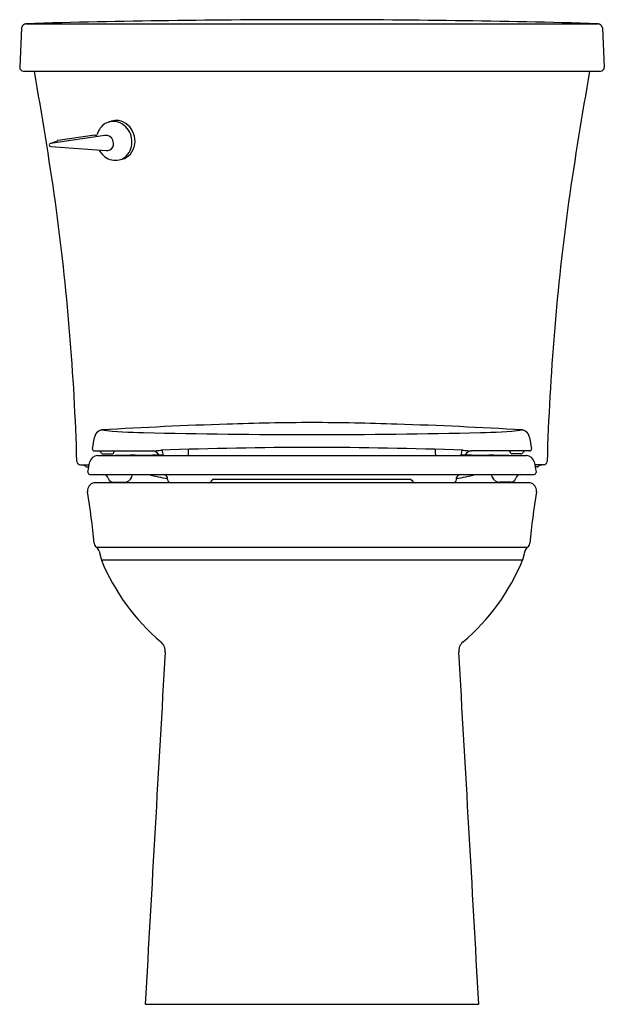
# Model space of a CAD drawing. Units: inches. Extents: x 4692.9 to 4711.4, y 220.3 to 251.5.
import ezdxf

# ---------------------------------------------------------------- set-up
doc = ezdxf.new("R2010")
doc.units = ezdxf.units.IN
doc.header["$LTSCALE"] = 0.64311
doc.header["$MEASUREMENT"] = 0
doc.layers.get('0').update_dxf_attribs({"color": 255, "linetype": 'CONTINUOUS'})
doc.layers.get('Defpoints').update_dxf_attribs({"linetype": 'CONTINUOUS'})
doc.styles.get("Standard").update_dxf_attribs({"font": 'txt', "width": 0.8})

msp = doc.modelspace()

# ---------------------------------------------------------------- linework, layer by layer
for p, q in [((4692.939, 251.22), (4692.878, 249.975)), ((4693.076, 251.353), (4711.179, 251.353)), ((4711.316, 251.22), (4711.376, 249.975)), ((4692.998, 249.849), (4711.257, 249.849)), ((4695.684, 248.237), (4695.775, 248.267)), ((4695.568, 247.81), (4693.854, 247.565)), ((4695.258, 247.823), (4694.083, 247.655)), ((4693.845, 247.562), (4694.07, 247.651)), ((4693.861, 247.464), (4695.615, 247.339)), ((4696.025, 247.043), (4696.118, 247.066)), ((4695.24, 237.835), (4697.082, 237.835)), ((4695.52, 237.74), (4695.79, 237.74)), ((4695.865, 237.813), (4695.865, 237.835)), ((4697.401, 237.8), (4697.403, 237.733)), ((4698.22, 237.733), (4698.223, 237.887)), ((4706.034, 237.733), (4706.032, 237.887)), ((4706.853, 237.8), (4706.852, 237.733)), ((4709.015, 237.835), (4707.173, 237.835)), ((4708.39, 237.813), (4708.39, 237.835)), ((4708.735, 237.74), (4708.465, 237.74)), ((4695.337, 237.689), (4708.917, 237.689)), ((4694.807, 237.389), (4695.077, 237.389)), ((4695.008, 237.329), (4695.066, 237.329)), ((4695.037, 237.174), (4695.037, 237.15)), ((4709.448, 237.389), (4709.178, 237.389)), ((4709.247, 237.329), (4709.189, 237.329)), ((4709.218, 237.174), (4709.218, 237.15)), ((4695.097, 237.09), (4709.158, 237.09)), ((4708.982, 236.829), (4695.273, 236.829)), ((4695.827, 236.85), (4696.198, 236.85)), ((4696.426, 237.003), (4696.442, 237.09)), ((4697.557, 236.93), (4697.552, 236.989)), ((4699.008, 236.939), (4698.967, 236.913)), ((4699.008, 236.939), (4705.247, 236.939)), ((4705.247, 236.939), (4705.288, 236.913)), ((4706.698, 236.93), (4706.703, 236.989)), ((4707.829, 237.003), (4707.813, 237.09)), ((4708.428, 236.85), (4708.057, 236.85)), ((4708.945, 234.779), (4695.31, 234.779)), ((4695.394, 234.665), (4695.466, 234.379)), ((4708.861, 234.665), (4708.789, 234.379)), ((4708.789, 234.379), (4695.466, 234.379)), ((4696.85, 220.329), (4707.404, 220.329))]:
    msp.add_line(p, q)
for centre, radius, start, end in [((4702.227, -79.511), 330.991, 90.01722, 91.58423), ((4702.028, -79.511), 330.991, 88.41577, 89.98278), ((4693.089, 251.202), 0.151, 95.0047, 173.4182), ((4711.166, 251.202), 0.151, 6.5818, 84.9953), ((4693.006, 249.977), 0.128, 180.6289, 266.3159), ((4711.249, 249.977), 0.128, 273.6841, 359.3711), ((4558.585, 226.058), 136.843, 8.25471, 10.01222), ((4845.67, 226.058), 136.843, 169.98778, 171.74529), ((4695.855, 247.734), 0.531, 108.7421, 154.8464), ((4695.839, 247.764), 0.497, 96.1714, 108.161), ((4695.932, 247.784), 0.507, 80.7971, 108.0577), ((4695.838, 247.723), 0.538, 56.6429, 95.6106), ((4695.894, 247.671), 0.626, 19.6068, 79.0289), ((4695.763, 247.617), 0.668, 324.0727, 56.3242), ((4695.26, 247.919), 0.096, 268.8367, 313.4629), ((4698.528, 246.541), 3.459, 155.7821, 157.7733), ((4695.617, 247.603), 0.213, 57.6014, 103.1419), ((4695.588, 247.563), 0.262, 348.0711, 56.9314), ((4695.882, 247.64), 0.648, 320.1911, 21.8369), ((4693.871, 247.513), 0.056, 117.8645, 176.7362), ((4693.872, 247.52), 0.0568, 184.1616, 259.4247), ((4693.868, 247.493), 0.0728, 101.1006, 108.5608), ((4694.092, 247.595), 0.0597, 98.1654, 111.496), ((4695.637, 247.546), 0.21, 279.6126, 349.8346), ((4695.975, 247.67), 0.662, 208.3885, 232.8201), ((4695.906, 247.572), 0.542, 232.4139, 282.719), ((4695.643, 247.556), 0.219, 262.7429, 277.6411), ((4695.901, 247.539), 0.512, 283.9724, 322.0162), ((4695.994, 247.563), 0.513, 283.9504, 318.7027), ((4618.24, 235.313), 76.479, 1.64208, 7.80947), ((4786.015, 235.313), 76.479, 172.19053, 178.35792), ((4703.935, 98.273), 140.479, 91.83115, 93.4544), ((4702.128, 167.45), 71.28, 90.00045, 92.15598), ((4702.127, 167.45), 71.28, 87.84402, 89.99955), ((4700.32, 98.273), 140.479, 86.5456, 88.16885), ((4695.511, 238.236), 0.264, 98.6579, 168.6405), ((4696.839, 250.241), 11.823, 263.3565, 269.8045), ((4701.579, 417.768), 179.414, 268.47311, 270.17513), ((4702.676, 417.768), 179.414, 269.82487, 271.52689), ((4707.416, 250.241), 11.823, 270.1955, 276.6435), ((4708.744, 238.236), 0.264, 11.3595, 81.3421), ((3375.83, 482.321), 1341.799, 349.504713, 349.52132), ((6028.425, 482.321), 1341.799, 190.47868, 190.495287), ((4695.24, 237.895), 0.0603, 169.8607, 269.508), ((4695.391, 237.775), 0.06, 17.2325, 90.0027), ((4695.52, 237.815), 0.075, 197.2353, 270.0002), ((4695.787, 237.817), 0.0776, 271.8684, 357.1325), ((4696.54, 252.281), 14.585, 269.9525, 273.3956), ((4696.972, 240.376), 2.544, 272.4823, 278.3234), ((4697.074, 237.597), 0.237, 29.6643, 88.0759), ((4702.459, 87.576), 150.37, 90.12633, 91.95078), ((4697.336, 237.793), 0.0659, 5.9525, 86.2487), ((4697.48, 237.735), 0.0773, 181.6598, 216.6482), ((4698.143, 237.735), 0.0773, 323.368, 358.3485), ((4701.796, 87.576), 150.37, 88.04922, 89.87367), ((4706.112, 237.735), 0.0773, 181.6515, 216.632), ((4706.775, 237.735), 0.0773, 323.3518, 358.3402), ((4707.715, 252.281), 14.585, 266.6044, 270.0475), ((4706.919, 237.793), 0.0659, 93.7513, 174.0475), ((4707.283, 240.376), 2.544, 261.6766, 267.5177), ((4707.181, 237.597), 0.237, 91.9241, 150.3357), ((4708.468, 237.817), 0.0776, 182.8675, 268.1316), ((4708.735, 237.815), 0.075, 269.9998, 342.7647), ((4708.863, 237.775), 0.06, 89.9973, 162.7675), ((4709.014, 237.895), 0.0603, 270.492, 10.1393), ((4694.817, 237.519), 0.13, 186.3068, 265.8438), ((1786.845, 776.558), 2957.789, 349.49273, 349.498843), ((4695.354, 237.423), 0.267, 93.6357, 166.6166), ((4697.19, 150.007), 87.692, 90.43284, 90.84279), ((4707.064, 150.007), 87.692, 89.15721, 89.56716), ((4708.901, 237.423), 0.267, 13.3834, 86.3643), ((7617.41, 776.558), 2957.789, 190.501157, 190.50727), ((4709.438, 237.519), 0.13, 274.1562, 353.6932), ((4694.861, 237.24), 0.149, 46.358, 86.8157), ((4695.008, 237.389), 0.06, 223.1737, 269.981), ((4695.1, 237.153), 0.0633, 182.8586, 266.6777), ((4709.154, 237.153), 0.0633, 273.3225, 357.1413), ((4709.247, 237.389), 0.06, 270.019, 316.8263), ((4709.394, 237.24), 0.149, 93.1843, 133.642), ((4695.286, 236.565), 0.265, 92.7522, 172.1413), ((4695.533, 236.94), 0.15, 11.6533, 89.9965), ((4695.827, 237), 0.15, 191.6546, 270.0133), ((4696.199, 237.096), 0.246, 269.7479, 337.7027), ((4698.253, 241.611), 4.7, 254.1555, 261.4376), ((4697.435, 236.972), 0.118, 8.492, 86.508), ((4697.672, 236.946), 0.117, 187.9215, 267.1013), ((4698.854, 236.947), 0.118, 272.8727, 343.1894), ((4705.4, 236.947), 0.118, 196.8106, 267.1273), ((4706.583, 236.946), 0.117, 272.8987, 352.0785), ((4706.001, 241.611), 4.7, 278.5624, 285.8445), ((4706.82, 236.972), 0.118, 93.492, 171.508), ((4708.056, 237.096), 0.246, 202.2973, 270.2521), ((4708.428, 237), 0.15, 269.9867, 348.3454), ((4708.722, 236.94), 0.15, 90.0035, 168.3467), ((4708.969, 236.565), 0.265, 7.8587, 87.2478), ((4695.293, 236.58), 0.27, 175.5265, 188.6119), ((4669.947, 232.518), 25.399, 5.4132, 9.1102), ((4734.308, 232.518), 25.399, 170.8898, 174.5868), ((4708.962, 236.58), 0.27, 351.3881, 4.4735), ((4695.425, 234.934), 0.194, 185.8679, 233.2487), ((4708.829, 234.934), 0.194, 306.7513, 354.1321), ((4695.203, 234.611), 0.199, 15.7268, 57.5127), ((4709.052, 234.611), 0.199, 122.4873, 164.2732), ((4701.723, 236.946), 6.764, 202.2982, 229.677), ((4702.531, 236.946), 6.764, 310.323, 337.7018), ((4697.109, 231.5), 0.374, 354.3091, 50.5786), ((4707.145, 231.5), 0.374, 129.4214, 185.6909), ((9527.509, -47.786), 4838.093, 176.69111, 176.823176), ((-123.254, -47.786), 4838.093, 3.176824, 3.30889)]:
    msp.add_arc(centre, radius, start, end)

# ---------------------------------------------------------------- texts
at = {"layer": 'Defpoints'}
for tag, p, s in [('MODELNUMBER', (4702.122, 220.328), 'K-25077-SS'), ('TRADENAME', (4702.122, 220.326), 'KINGSTON'), ('PRODUCT', (4702.122, 220.324), 'TOILET')]:
    msp.add_attdef(tag, p, s, height=0.001, dxfattribs=at)

doc.saveas('drawing.dxf')
